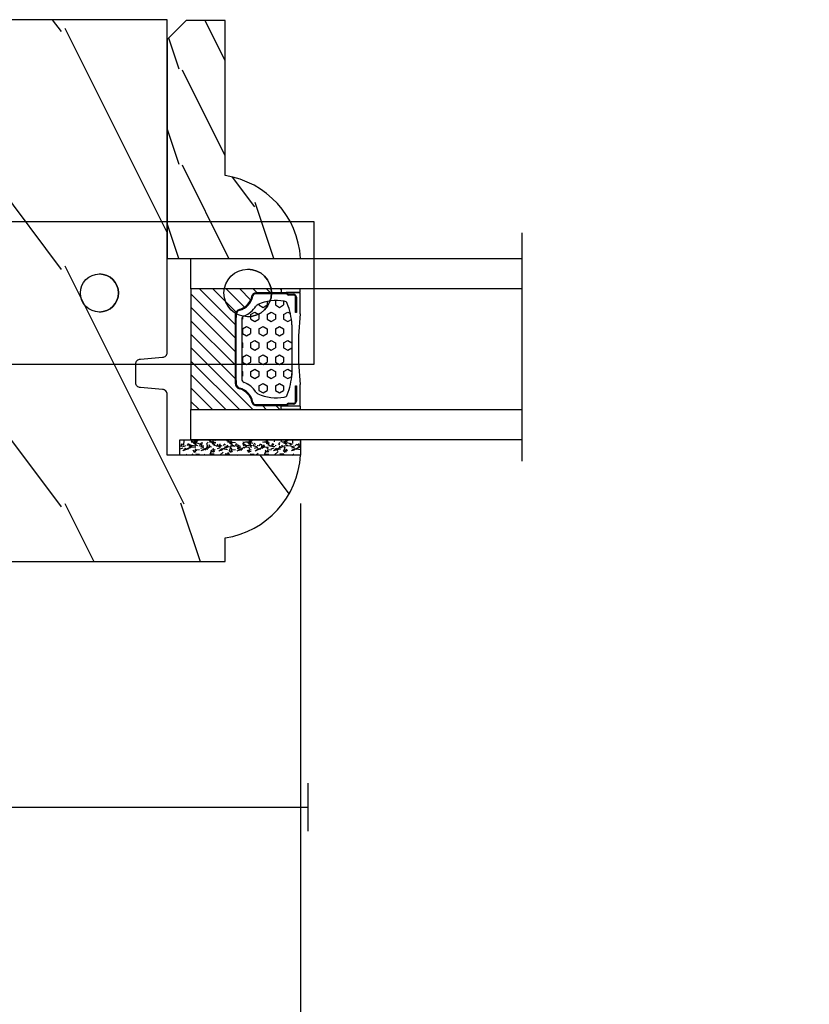
# Model space of a CAD drawing. Units: millimetres. Extents: x 17297 to 18362, y 328 to 391.
# Drawn here: x 17368 to 17371, y 341 to 345 of the extents above; entities that cross this region are included whole.
import ezdxf

# ---------------------------------------------------------------- set-up
doc = ezdxf.new("R2010")
doc.units = ezdxf.units.MM
doc.header["$MEASUREMENT"] = 0
doc.header["$PDMODE"] = 3
for name, color, linetype in [('Dimensions - Cotes', 7, 'Continuous'), ('Glass stop colonial - Pareclose colonial', 5, 'Continuous'), ('Sash Colonial - Volet colonial', 4, 'Continuous'), ('Screen alum. - Moustiquaire alum.', 51, 'Continuous'), ('Text English - Texte anglais', 7, 'Continuous')]:
    doc.layers.add(name, color=color, linetype=linetype)
doc.styles.add('Century-10', font='GOTHIC.TTF', dxfattribs={"height": 0.55})
doc.linetypes.add('Amzigzag', pattern='A,0.0001,[136,genltshp.shx,S=0.04,R=0,X=0,Y=0],-11', length=11.0001)
doc.linetypes.add('ZIGZAG', pattern='A,0.00254,-5.08,[131,ltypeshp.shx,S=5.08,R=0,X=-5.08,Y=0],-10.16,[131,ltypeshp.shx,S=5.08,R=180,X=5.08,Y=0],-5.08', length=20.32254)
doc.dimstyles.new('1-1', dxfattribs={"dimtxt": 0.55, "dimasz": 0.55, "dimexe": 0.3, "dimexo": 0.2, "dimgap": 0.4, "dimtad": 0, "dimtih": 1, "dimtoh": 1, "dimdec": 4, "dimzin": 0, "dimdsep": 46, "dimlunit": 5, "dimtxsty": 'Century-10', "dimcen": 0, "dimadec": 1, "dimazin": 0, "dimtfac": 1, "dimtdec": 4, "dimtofl": 0, "dimtmove": 0, "dimatfit": 3, "dimfxl": 0, "dimfrac": 2, "dimtolj": 1, "dimtzin": 0, "dimarcsym": 0})

# ---------------------------------------------------------------- blocks, each defined once
blk = doc.blocks.new('Q-108-b')
at = {"color": 3}
for p, q in [((1.432238997355569, 1.307398633798584e-12), (0, -1.4210854715202e-14)), ((0, -1.045042114443049), (0, 0)), ((4.272784726868792, 2.827960088325199e-12), (6.976948183463549, 2.813749233609997e-12)), ((9.909989845754524, 1.13686837721616e-12), (9.817493912976772, 1.236344360222574e-12)), ((13.7151417512377, 2.842170943040401e-13), (9.909989845754524, 1.108446667785756e-12)), ((90.79691142861282, 2.557953848736361e-13), (13.71514175123775, 2.842170943040401e-13)), ((90.79691142861276, -14.99999999999974), (90.79691142861276, 2.557953848736361e-13)), ((2.624866455168842, -2.05384757713496), (2.124866455169297, -1.187822173350256)), ((0, -3.083361383403513), (0, -2.480146505233307)), ((15.82486645516661, -11.433788514452), (15.82486645516661, -3.066211485227711)), ((-4.08805064439639, -3.639250191624015), (-4.08805064439639, -10.8607498080557)), ((-4.025342526376903, -3.396812962729712), (-4.025342526376903, -11.10318703695)), ((-3.474131230670878, -4.045296840030943), (-4.025342526376903, -3.396812962729683)), ((14.72386414100419, -4.045296840030957), (15.40746684252491, -3.241058367653636)), ((0.7258869696000829, -4.749999999839872), (-1.313478088022748, -4.749999999839872)), ((10.24141278332115, -4.749999999839872), (1.008320127011586, -4.749999999839872)), ((12.56321099835509, -4.749999999839872), (10.52384594073271, -4.749999999839872)), ((12.39094616270575, -4.750000000000995), (12.39094616270575, -4.315585170563793)), ((12.39356296013887, -4.321626283486353), (12.39356296013887, -4.750000000000441)), ((0.7258869696000261, -9.749999999839844), (-1.313478088022748, -9.749999999839844)), ((10.24141278332121, -9.749999999839844), (1.00832012701153, -9.749999999839844)), ((12.56321099835509, -9.749999999839858), (10.52384594073271, -9.749999999839844)), ((12.39094616270575, -10.18441482943827), (12.39094616270575, -9.750000000000995)), ((12.39356296013887, -10.1783737165146), (12.39356296013887, -9.75000000000044)), ((-3.474131230670878, -10.45470315964873), (-4.025342526376903, -11.10318703694999)), ((14.72386414100419, -10.45470315964873), (15.40746684252491, -11.25894163202605)), ((0, -12.01985349476843), (0, -11.41663861663031)), ((0, -15), (0, -13.4549578855587)), ((0, -15), (2.450260180364012, -14.99999999999775)), ((8.799472729968386, -14.99999999999783), (9.909989845754524, -14.99999999999886)), ((9.909989845754524, -14.99999999999889), (13.7151417512377, -14.99999999999972)), ((13.7151417512377, -14.99999999999967), (90.79691142861282, -14.99999999999972))]:
    blk.add_line(p, q, dxfattribs=at)
at = {"color": 3, "flags": 128}
for points in [[(2.124866514770815, -1.187821984134217), (2.456699579326937, -1.008198022685548), (2.798787921039889, -0.8463660477023467), (3.149591355888674, -0.7029078005175933), (3.507569699852297, -0.5784032343249805), (3.871182917921374, -0.4734340904574879), (4.238890826074908, -0.3885809181552418), (4.610606476037333, -0.3240422008853443), (4.986358478038142, -0.279633164249006), (5.364503885923455, -0.2554146049838693), (5.743398300676176, -0.2514491079669625), (6.121397211520502, -0.2677986620288664), (6.496859832970927, -0.3045252560001188), (6.869868233172724, -0.3618029354434782), (7.24025484856827, -0.4394218920093351), (7.606439112989733, -0.5369249580722624), (7.966840534775088, -0.6538525818210417), (8.319878845779726, -0.7897464035373503), (8.663994937507937, -0.9441576002460437), (8.999400108425448, -1.117340683780284), (9.325812726585696, -1.308936834178553), (9.64187678632004, -1.518013238750086), (9.946236878006289, -1.743637680850611), (10.23753729399903, -1.984877347789393), (10.51446703013642, -2.240841150127039), (10.77728030022843, -2.511929631076455), (11.0256880217479, -2.797567307792306), (11.25869688328964, -3.096441685996666), (11.47531446751816, -3.407240867458), (11.67454716500504, -3.728652655921593), (11.85545262631638, -4.059470057330742), (12.01819297608597, -4.400264978252068), (12.16273721989853, -4.750182390056281)], [(-0.9129500693394448, -4.750203400693835), (-0.6761777705265786, -4.201661407791079), (-0.3945583409382607, -3.676973640762284), (-0.06867948237197652, -3.178336679779008), (0.299479930965731, -2.707714199863403), (0.7057946616099571, -2.27007573827359), (1.146358519165346, -1.870178937755568), (1.620715826122591, -1.508796572528823), (2.125127285091708, -1.188273191295622)], [(2.624871700374911, -2.053856611095426), (2.234240441887209, -2.299888789497359), (1.863670020668337, -2.575427651248916), (1.514241068928072, -2.87998294814679), (1.188702850906679, -3.210806011997192), (0.8899560266421531, -3.564978599391907), (0.6205260449336265, -3.940044998966172), (0.3803449564860557, -4.336098491989091), (0.1709246331141685, -4.75018998964876)], [(11.07917663392288, -4.750021010480538), (10.78968223866684, -4.197000324569359), (10.44403669175369, -3.676103412948265), (10.04771050748093, -3.195604145370126), (9.602407186596224, -2.758467554889307), (9.113479822246859, -2.36884897931634), (8.588644235699007, -2.033114194713207), (8.030817180244753, -1.753967165790172), (7.445813088981936, -1.533373951755124), (6.843018054334948, -1.374960303149777), (6.226669407753775, -1.280650853953915), (5.602176703816781, -1.250435471377912), (4.979598119227717, -1.284799933276702), (4.364328950016329, -1.384276509128142), (3.760760992138216, -1.547361969790984), (3.178586631386111, -1.771351456485306), (2.624866335956881, -2.053847670398255)], [(12.16279026803238, -9.749837875209536), (11.95636030968888, -10.23508822902271), (11.71438869771225, -10.70195233806203), (11.43678602513535, -11.15059292300771), (11.12594601449234, -11.57791143640111), (10.78450736340744, -11.98030865176747), (10.41488405999405, -12.35441899283956), (10.01693186101181, -12.70012593253684), (9.59323701199753, -13.01577603801323), (9.147437184421847, -13.29878425582481), (8.68315365847809, -13.54657387717796), (8.201009004680941, -13.75837302192284), (7.702827721206972, -13.93386697753503), (7.19287645754082, -14.07174682601527), (6.675421788661311, -14.17070364936427), (6.152665063111613, -14.22984874232844), (5.625094833542221, -14.24945032580928), (5.097081034748385, -14.22961986049252), (4.573085352151224, -14.17045748218138), (4.056550680963824, -14.07192206367094), (3.547292321293185, -13.93406367286283), (3.048977523414919, -13.7582645414694), (2.5658097558902, -13.54602372630676), (2.101696401207278, -13.29868769630035), (1.656698554127047, -13.0160841940268), (1.233153610794375, -12.70022964461884), (0.8345800333903526, -12.35386884196839), (0.4644822770045494, -11.9797346590384), (0.1237576895640586, -11.57818740590655), (-0.1867538994862343, -11.15090614541614), (-0.4645783013417031, -10.70160514100635), (-0.7072401351048256, -10.23399746402347), (-0.9132707423283364, -9.749919533573035)], [(0.1707976752207969, -9.749867975555304), (0.3631555729792808, -10.13275867684925), (0.582230060665438, -10.50102239831531), (0.8263036304400657, -10.85189050420367), (1.094496219723055, -11.18368661388003), (1.386737793056795, -11.49651861175141), (1.700746386616061, -11.78828155978761), (2.034150331585238, -12.05676740392289), (2.384716241924593, -12.2998646496161), (2.752616673080752, -12.5174770353659), (3.135991066067049, -12.70890271648008), (3.531893163292239, -12.8727904556616), (3.9373758130954, -13.00779199584562), (4.350847273437807, -13.11301565154631), (4.772231101362536, -13.18865573390561), (5.198418132333586, -13.23438799365597), (5.62618632988449, -13.24986016734675), (6.052508174745867, -13.23471283896998), (6.477503150074313, -13.18877732738093), (6.899197816221545, -13.1126103399618), (7.314422696201632, -13.00688958152368), (7.720008462040255, -12.87229514106347), (8.11421212491257, -12.70904397948814), (8.497046797840426, -12.51736736281944), (8.865808814136813, -12.29887104018761), (9.217703610031435, -12.05519682153296), (9.550109773247073, -11.78785061820578), (9.863058298199007, -11.49661427720616), (10.15525457200272, -11.18315464242528), (10.42456385430557, -10.84991073592732), (10.66884991463883, -10.49932038768361), (10.88685807522995, -10.13253039105962), (11.07880887326462, -9.749810606084552)]]:
    blk.add_lwpolyline(points, dxfattribs=at)
at = {"color": 3}
for centre, radius in [((5.624866455166341, -7.249999999837655), 8.374999999999996), ((5.624866455166341, -7.249999999837655), 7.374999999999998), ((5.624866455166341, -7.24999999983811), 5.499999999999971), ((5.624866455166341, -7.24999999983811), 5.249999999999972)]:
    blk.add_circle(centre, radius, dxfattribs=at)
for centre, radius, start, end in [((15.78843650140465, -3.564882577701411), 0.4999999999999976, 85.8217324594019, 139.6354634269039), ((-3.588050644396446, -3.639250191624029), 0.4999999999999977, 150.9957524466539, 180), ((-1.950252595151937, -2.749999999839872), 1.999999999999991, 220.3645365730967, 258.3177886331536), ((13.1999855054853, -2.749999999839886), 1.99999999999999, 281.6822113668198, 319.6354634269033), ((-1.950252595151937, -11.7499999998398), 1.99999999999999, 101.6822113668464, 139.6354634269033), ((13.1999855054853, -11.74999999983982), 1.999999999999992, 40.36453657309674, 78.31778863317682), ((-3.588050644396446, -10.86074980805566), 0.4999999999999974, 180, 209.0042475533458), ((15.78843650140465, -10.93511742197832), 0.4999999999999978, 220.3645365730961, 274.1782675405981)]:
    blk.add_arc(centre, radius, start, end, dxfattribs=at)
for centre, major_axis, ratio in [((83.79691826042529, -7.499999999999716), (1.0484805411314e-16, -2.5), 0.999999024026794), ((34.19696666869629, -7.499999999999716), (8.387844329051195e-17, -2), 0.9999990240267941), ((68.19693348560725, -7.499999999999716), (8.387844329051195e-17, -2), 0.9999990240267941)]:
    blk.add_ellipse(centre, major_axis=major_axis, ratio=ratio, dxfattribs=at)
for centre, major_axis, ratio, end_param in [((83.79461301173717, -7.500000000000199), (0.001152624305511379, -2.49999973429091), 0.9999990240272089, 3.140670551382241), ((34.19466142000817, -7.500000000000199), (0.0011526243440405, -1.999999667863605), 0.9999990240274423, 3.140440025807091), ((68.19462823691919, -7.500000000000199), (0.001152624344042721, -1.999999667863605), 0.9999990240274421, 3.140440025807109)]:
    blk.add_ellipse(centre, major_axis=major_axis, ratio=ratio, start_param=0, end_param=end_param, dxfattribs=at)
blk = doc.blocks.new('WC-011A')
h = blk.add_hatch()
h.set_pattern_fill('WOOD1', color=1, scale=25, pattern_type=2)
h.set_pattern_definition([(216.8699, (-351.356644257782, -88.47212081500163), (74.9999979456113, 50.00000308158292), [12.5, -112.5]), (206.5651, (-336.356644257782, -95.97212081500163), (-24.99997894852269, -25.00003273490952), [27.95085, -27.95085]), (198.4349, (-336.356644257782, -108.4721208150016), (-50.00001086482403, -24.9999600805677), [15.8114, -63.24555000000001])])
edge = h.paths.add_edge_path()
edge.add_line((-48.81952871773018, 52.49997582869315), (-48.87158233484377, 48.50167522569836))
edge.add_line((-48.87158233484377, 48.50167522569836), (-51.6795904856462, 48.49930326680254))
edge.add_line((-51.6795904856462, 48.49930326680254), (-51.76786843431682, 52.49930326680254))
edge.add_arc((-53.26786843431682, 52.49930326680254), 1.5, 0, 90)
edge.add_line((-53.26786843431682, 53.99930326680254), (-57.00000000000045, 54.00000000000068))
edge.add_line((-57.00000000000045, 54.00000000000068), (-57, -6.099999999999454))
edge.add_line((-57, -6.099999999999454), (-54.5, -6.099999999999454))
edge.add_arc((-45.26130683865746, -4.701431212199227), 9.343952374859708, 188.6081716708405, 266.694978039563)
edge.add_line((-45.80000000000024, -14.02984241998638), (-45.80000000000024, 4.547473508864641e-13))
edge.add_line((-45.80000000000024, 4.547473508864641e-13), (-39.40000000000015, 4.547473508864641e-13))
edge.add_arc((-39.40000000000015, 0.5000000000004547), 0.5, 270, 360)
edge.add_line((-38.90000000000015, 0.5000000000004547), (-38.70000000000033, 2.800000000000637))
edge.add_arc((-38.20000000000033, 2.800000000000637), 0.5, 90, 180, ccw=False)
edge.add_line((-38.20000000000033, 3.300000000000637), (-36.20000000000033, 3.300000000000637))
edge.add_arc((-36.20000000000033, 2.800000000000637), 0.5, 0, 90, ccw=False)
edge.add_line((-35.70000000000033, 2.800000000000637), (-35.50000000000006, 0.5000000000004547))
edge.add_arc((-35.00000000000006, 0.5000000000004547), 0.5, 180, 270)
edge.add_line((-35.00000000000006, 4.547473508864641e-13), (0, 0))
edge.add_line((0, 0), (-9.094947017729282e-13, 54.00000000000091))
edge.add_line((-9.094947017729282e-13, 54.00000000000091), (-3.72642078713119, 54.00000000000091))
edge.add_arc((-3.726420787131169, 52.50000000000088), 1.500000000000028, 90.00000000000078, 178.9818601415005)
edge.add_line((-5.226183966546046, 52.52665343639222), (-5.297713287095462, 48.50176750297271))
edge.add_line((-5.297713287095462, 48.50176750297271), (-8.10143092726048, 48.50000051919218))
edge.add_line((-8.10143092726048, 48.50000051919218), (-8.173815886122156, 52.52665358908138))
edge.add_arc((-9.673579062823364, 52.50000000000099), 1.499999999999922, 1.018145691712532, 90.00000000000435)
edge.add_line((-9.673579062823478, 54.00000000000091), (-47.29608916375713, 54.00000000000068))
edge.add_arc((-47.31901169484411, 52.49965804080318), 1.50051705653752, 89.12469147232865, 179.9878655794465)
at = {"color": 4}
blk.add_lwpolyline([(-49.51952871773017, 52.49997582869315), (-49.57158233484375, 48.50167522569836), (-52.37959048564619, 48.49930326680254), (-52.46786843431681, 52.49930326680254, 0.414213562373095), (-53.96786843431681, 53.99930326680254), (-57.00000000000045, 54.00000000000068), (-57.00000000000045, 54.00000000000068), (-57.00000000000045, 54.00000000000068), (-57.00000000000045, 54.00000000000068), (-57.00000000000045, 54.00000000000068), (-57, -6.099999999999454), (-54.5, -6.099999999999454, 0.3545448909899656), (-45.80000000000024, -14.02984241998638), (-45.80000000000024, 4.547473508864641e-13), (-39.40000000000015, 4.547473508864641e-13, 0.414213562373095), (-38.90000000000015, 0.5000000000004547), (-38.70000000000033, 2.800000000000637, -0.414213562373095), (-38.20000000000033, 3.300000000000637), (-36.20000000000033, 3.300000000000637, -0.414213562373095), (-35.70000000000033, 2.800000000000637), (-35.50000000000006, 0.5000000000004547, 0.414213562373095), (-35.00000000000006, 4.547473508864641e-13), (0, 0), (-9.094947017729282e-13, 54.00000000000091), (-9.094947017729282e-13, 54.00000000000091), (-9.094947017729282e-13, 54.00000000000091), (-9.094947017729282e-13, 54.00000000000091), (-9.094947017729282e-13, 54.00000000000091), (-9.094947017729282e-13, 54.00000000000091), (-9.094947017729282e-13, 54.00000000000091), (-3.026420787131087, 54.00000000000091, 0.4090184068785223), (-4.526183966546, 52.52665343639222), (-4.597713287095416, 48.50176750297271), (-7.401430927260435, 48.50000051919218), (-7.473815886122111, 52.52665358908138, 0.4090183771683036), (-8.973579062823433, 54.00000000000091), (-47.99608916375712, 54.00000000000068, 0.4186329815713548)], format="xyb", close=True, dxfattribs=at)
blk = doc.blocks.new('*D86')
at = {"layer": 'Defpoints', "color": 0, "transparency": 16777216}
for p in [(17364.77481167417, 342.1700884670714), (17391.54748481607, 342.1730450531001), (17391.54748481607, 337.9637876045874)]:
    blk.add_point(p, dxfattribs=at)
at = {"layer": 'Text English - Texte anglais', "color": 0, "lineweight": -2, "transparency": 16777216}
for p, q in [((17364.77481167417, 341.9700884670714), (17364.77481167417, 337.6637876045874)), ((17391.54748481607, 341.9730450531001), (17391.54748481607, 337.6637876045874)), ((17365.32481167417, 337.9637876045874), (17375.77800752452, 337.9637876045874)), ((17390.99748481607, 337.9637876045874), (17380.54428896572, 337.9637876045874))]:
    blk.add_line(p, q, dxfattribs=at)
at = {"layer": 'Text English - Texte anglais', "color": 0, "transparency": 16777216}
for points in [[(17365.32481167417, 338.0554542712541), (17365.32481167417, 337.8721209379208), (17364.77481167417, 337.9637876045874)], [(17390.99748481607, 338.0554542712541), (17390.99748481607, 337.8721209379208), (17391.54748481607, 337.9637876045874)]]:
    blk.add_solid(points, dxfattribs=at)
at = {"layer": 'Text English - Texte anglais', "color": 0, "transparency": 16777216, "insert": (17378.16114824512, 337.9637876045874), "char_height": 0.55, "attachment_point": 5, "style": 'Century-10'}
blk.add_mtext('\\A1;FRAME SIZE', dxfattribs=at)
blk = doc.blocks.new('*D87')
at = {"layer": 'Defpoints', "color": 0, "transparency": 16777216}
for p in [(17368.90983657025, 343.2734183082728), (17374.02612364508, 343.2734183082728), (17374.02612364508, 339.588394008993)]:
    blk.add_point(p, dxfattribs=at)
at = {"layer": 'Text English - Texte anglais', "color": 0, "lineweight": -2, "transparency": 16777216}
for p, q in [((17368.90983657025, 343.0734183082728), (17368.90983657025, 339.288394008993)), ((17374.02612364508, 343.0734183082728), (17374.02612364508, 339.288394008993)), ((17369.45983657025, 339.588394008993), (17373.47612364508, 339.588394008993))]:
    blk.add_line(p, q, dxfattribs=at)
at = {"layer": 'Text English - Texte anglais', "color": 0, "transparency": 16777216}
for points in [[(17369.45983657025, 339.6800606756596), (17369.45983657025, 339.4967273423263), (17368.90983657025, 339.588394008993)], [(17373.47612364508, 339.6800606756596), (17373.47612364508, 339.4967273423263), (17374.02612364508, 339.588394008993)]]:
    blk.add_solid(points, dxfattribs=at)
at = {"layer": 'Text English - Texte anglais', "color": 0, "transparency": 16777216, "insert": (17371.46798010766, 339.588394008993), "char_height": 0.55, "attachment_point": 5, "style": 'Century-10'}
blk.add_mtext('\\A1;VISIBLE GLASS', dxfattribs=at)
blk = doc.blocks.new('*D88')
at = {"layer": 'Defpoints', "color": 0, "transparency": 16777216}
for p in [(17368.90983657025, 343.2734183082731), (17364.77481167417, 342.1700884670714), (17368.90983657025, 339.588394008993)]:
    blk.add_point(p, dxfattribs=at)
at = {"layer": 'Dimensions - Cotes', "color": 0, "lineweight": -2, "transparency": 16777216}
for p, q in [((17368.90983657025, 343.0734183082731), (17368.90983657025, 339.288394008993)), ((17364.77481167417, 341.9700884670714), (17364.77481167417, 339.288394008993)), ((17364.22481167418, 339.588394008993), (17363.67481167418, 339.588394008993)), ((17369.45983657025, 339.588394008993), (17370.00983657025, 339.588394008993))]:
    blk.add_line(p, q, dxfattribs=at)
at = {"layer": 'Dimensions - Cotes', "color": 0, "transparency": 16777216}
for points in [[(17364.22481167418, 339.6800606756596), (17364.22481167418, 339.4967273423263), (17364.77481167417, 339.588394008993)], [(17369.45983657025, 339.6800606756596), (17369.45983657025, 339.4967273423263), (17368.90983657025, 339.588394008993)]]:
    blk.add_solid(points, dxfattribs=at)
at = {"layer": 'Dimensions - Cotes', "color": 0, "transparency": 16777216, "insert": (17366.84232412221, 339.588394008993), "char_height": 0.55, "attachment_point": 5, "style": 'Century-10'}
blk.add_mtext('\\A1;4 1/8"\\P [105.0]', dxfattribs=at)
blk = doc.blocks.new('V-042')
h = blk.add_hatch()
h.set_pattern_fill('HEX', scale=4, style=0)
h.set_pattern_definition([(0, (-287.4581101923186, 1960.29514648825), (0, 0.8660254037844386), [0.5, -1]), (120, (-287.4581101923186, 1960.29514648825), (-0.75, -0.4330127018922191), [0.4999999999999996, -0.9999999999999992]), (59.99999999999999, (-286.9581101923186, 1960.29514648825), (-0.7499999999999999, 0.4330127018922194), [0.5, -1])])
h.paths.add_polyline_path([(12.12421797721704, 10.62368122440772, -0.01038247894788281), (6.975782022788098, 10.62368122440792, 0.07655626028516993), (4.746910343559758, 10.12808478556243, 0.2636850920181511), (4.497782310367733, 9.822240287701614, 0.1486430742431024), (4.852010365365567, 7.052547432361988, 0.1452672607481564), (5.037659102547813, 6.836927438697026, -0.1572620534238508), (6.050393100089631, 5.603333331706757, 0.3080691872821406), (6.422534053075084, 5.349999998373494), (12.67746594692494, 5.349999998373494, 0.3080691872803067), (13.04960689990672, 5.603333331708217, -0.1572620534238412), (14.06234089745456, 6.836927438693422, 0.1452672607479053), (14.24798963462911, 7.052547432364388, 0.1486430742430462), (14.60221768963465, 9.822240287702012, 0.2636850920185177), (14.35308965643975, 10.1280847855611, 0.07655626028499178)])
h = blk.add_hatch()
h.set_pattern_fill('ANSI31', scale=8, style=0)
h.set_pattern_definition([(45, (-287.4104469010811, 1960.29514648825), (-0.7071067811865476, 0.7071067811865476), [])])
h.paths.add_polyline_path([(12.56862199991247, 4.649999998385965), (6.528404512625002, 4.649999998385965), (5.904300814929002, 4.650296192671021, -0.3414039312993768), (5.323674185117056, 5.099058888069067, 0.2909450072482266), (3.905536252761294, 6.419470534126731, -0.361442010360135), (3.578513256268025, 6.812757143311273), (3.578513256274164, 9.499999999998408), (3.198513256275191, 9.499999999998408), (3.198513256275191, 0), (15.89851325627512, 0), (15.89851325627512, 9.499999999998408), (15.51851325627513, 9.499999999998408), (15.51851325628218, 6.812757143311273, -0.361442010358463), (15.19149025978857, 6.419470534129914, 0.2909450072481536), (13.77335232743712, 5.09905888806793, -0.3411389941978187), (13.19329521682698, 4.650296462959886)])
at = {"color": 7, "linetype": 'Amzigzag', "ltscale": 1.5}
blk.add_line((-2.70042511299016, 34.79851369385051), (21.32461951142261, 34.79851369385051), dxfattribs=at)
at = {"color": 181, "linetype": 'Continuous', "lineweight": 25}
for p, q in [((5.829999999987535, 11.49999999999841), (3.780000000000086, 11.49999999999841)), ((15.31999999999994, 11.49999999999841), (13.27000000001249, 11.49999999999841)), ((3.580000000000041, 11.29999999999859), (3.580000000000041, 10.0809027799985)), ((3.778469536300122, 10.28012240339854), (3.778469536300122, 10.79714386614864)), ((3.86846953630004, 10.79714386614864), (3.86846953630004, 10.28012240339854)), ((4.078469536300076, 11.09714386614837), (5.678469536287707, 11.09714386614837)), ((5.678469536287707, 11.00714386614868), (4.078469536300076, 11.00714386614868)), ((5.678469536287707, 11.09714386614837), (5.678469536287707, 11.00714386614868)), ((13.42153046370004, 11.09714386614837), (15.02153046369995, 11.09714386614837)), ((13.42153046370004, 11.00714386614868), (13.42153046370004, 11.09714386614837)), ((15.02153046369995, 11.00714386614868), (13.42153046370004, 11.00714386614868)), ((15.23153046369998, 10.28012240339854), (15.23153046369998, 10.79714386614864)), ((15.32153046370013, 10.79714386614864), (15.32153046370013, 10.28012240339854)), ((15.51999999999998, 10.0809027799985), (15.51999999999998, 11.29999999999859)), ((3.624913998212719, 9.950006602136227), (3.629150034962663, 9.950006602136227)), ((3.629150034962663, 9.950006602136227), (3.629150034962663, 9.99275714331111)), ((3.629150034962663, 9.950006602136227), (3.629150034962663, 6.812757143311273)), ((3.715435414600165, 10.17620114553597), (3.738614025775064, 10.19538899443592)), ((3.719150034962581, 9.99275714331111), (3.719150034962581, 6.812757143311273)), ((3.796004971712705, 10.12606165982356), (3.772826360537579, 10.10687381092362)), ((15.32717363946244, 10.10687381092362), (15.30399502828755, 10.12606165982356)), ((15.36138597422496, 10.19538899443592), (15.38456458540008, 10.17620114553597)), ((15.38084996503744, 6.812757143311273), (15.38084996503744, 9.99275714331111)), ((15.47084996503759, 9.99275714331111), (15.47084996503759, 9.950006602136227)), ((15.47084996503759, 9.950006602136227), (15.47508600178753, 9.950006602136227)), ((15.47084996503759, 6.812757143311273), (15.47084996503759, 9.950006602136227)), ((6.422534053075083, 5.349999998373505), (12.67746594692494, 5.349999998373505)), ((5.954937588825146, 4.740296192673441), (6.579041291312592, 4.739999998386111)), ((5.954937588825146, 4.650296192673295), (6.579041291312592, 4.649999998385965)), ((6.579041291312592, 4.739999998386111), (12.52095870867493, 4.739999998386111)), ((6.579041291312592, 4.649999998385965), (12.52095870867493, 4.649999998385965)), ((12.52095870867493, 4.739999998386111), (13.1450624111751, 4.740296192673441)), ((12.52095870867493, 4.649999998385965), (13.1450624111751, 4.650296192673295))]:
    blk.add_line(p, q, dxfattribs=at)
at = {"color": 5}
blk.add_line((3.200000000000045, 0), (15.89999999999998, 0), dxfattribs=at)
for points in [[(3.200000000000045, 34.79851369385051), (3.200000000000045, 0), (0, 0), (0, 34.79851369385051)], [(19.09999999999991, 34.79851369385051), (19.09999999999991, 0), (15.89999999999998, 0), (15.89999999999998, 34.79851369385051)]]:
    blk.add_lwpolyline(points, dxfattribs=at)
for points in [[(3.200000000000045, 9.499999999998408), (3.579999999999927, 9.499999999998408), (3.579999999999927, 11.49999999999841), (3.200000000000045, 11.49999999999841)], [(15.89999999999998, 9.499999999998408), (15.51999999999998, 9.499999999998408), (15.51999999999998, 11.49999999999841), (15.89999999999998, 11.49999999999841)]]:
    blk.add_lwpolyline(points, close=True, dxfattribs=at)
at = {"color": 181, "linetype": 'Continuous', "lineweight": 25}
for centre, radius, start, end in [((3.780000000000086, 11.29999999999859), 0.2000000000000455, 90, 180), ((9.549999999993815, 45.99600012365909), 34.6960001229502, 263.8450892230303, 276.1549107769696), ((15.31999999999994, 11.29999999999859), 0.2000000000000455, 0, 90), ((4.078469536300076, 10.79714386614864), 0.2999999999999617, 90, 180), ((4.078469536300076, 10.79714386614864), 0.2099999999999618, 90, 180), ((7.470266914075069, 3.139999995873723), 7.500000002535077, 93.78032849573468, 111.2915739133303), ((9.550000000008822, 134.5796507029315), 123.9826962424794, 268.810298297978, 271.1897017021392), ((11.62973308592495, 3.139999995873723), 7.500000002535077, 68.70842608666972, 86.21967150426532), ((15.02153046369995, 10.79714386614864), 0.2999999999999617, 0, 90), ((15.02153046369995, 10.79714386614864), 0.2099999999999654, 0, 90), ((3.790064175737712, 10.07982775782352), 0.2100669264910994, 179.7067862955089, 218.1701594432899), ((3.867295065237727, 9.99275714331111), 0.2381450302755184, 129.6188297049006, 180), ((3.867295065237727, 9.99275714331111), 0.148145030275522, 129.618829704979, 180), ((3.668469536300222, 10.28012240339854), 0.1099999999990082, 309.6188297049006, 0), ((3.668469536300222, 10.28012240339854), 0.1999999999990081, 309.6188297049006, 0), ((9.230266913437504, 9.019999998360845), 4.800000000013958, 170.3788098722446, 204.1976706394087), ((4.892156027262558, 9.755386930261238), 0.3999999999755061, 111.2915739132246, 170.3788098722446), ((9.869733086562519, 9.019999998360845), 4.800000000013958, 335.8023293605913, 9.621190127755453), ((14.20784397273746, 9.755386930261238), 0.3999999999755027, 9.621190127755453, 68.70842608677546), ((15.43153046370003, 10.28012240339854), 0.1999999999990061, 180, 230.3811702950994), ((15.43153046370003, 10.28012240339854), 0.1099999999990047, 180, 230.3811702950994), ((15.23270493476252, 9.99275714331111), 0.148145030275522, 0, 50.38117029502099), ((15.23270493476252, 9.99275714331111), 0.2381450302755184, 0, 50.38117029509937), ((15.30993582425003, 10.07982775782352), 0.2100669264910994, 321.82984055671, 0.2932137044910733), ((4.029150034962754, 6.812757143311273), 0.4000000000071304, 180, 259.4879385289719), ((4.029150034962754, 6.812757143311273), 0.3100000000071432, 180, 259.4879385289719), ((3.626695112337643, 4.643852909823408), 1.805927364798801, 14.59957465771854, 79.48793852897188), ((3.626695112337643, 4.643852909823408), 1.895927364798737, 14.59957465771854, 79.48793852897188), ((5.308078755787506, 7.25749040798587), 0.4999999999996283, 204.1976706394087, 237.2592076313424), ((3.631476905687691, 4.649999998373687), 2.600000000001068, 21.51018826678265, 57.25920763134238), ((15.46852309431256, 4.649999998373687), 2.600000000001068, 122.7407923686576, 158.4898117332174), ((15.47330488766238, 4.643852909823408), 1.895927364798735, 100.5120614710281, 165.4004253422815), ((15.47330488766238, 4.643852909823408), 1.805927364798811, 100.5120614710281, 165.4004253422815), ((13.79192124421252, 7.25749040798587), 0.4999999999996266, 302.7407923686576, 335.8023293605913), ((15.0708499650375, 6.812757143311273), 0.3100000000071504, 280.5120614710281, 0), ((15.0708499650375, 6.812757143311273), 0.4000000000071255, 280.5120614710281, 0), ((6.422534053075083, 5.749999998373596), 0.4000000000001016, 201.5101882667826, 270), ((12.67746594692494, 5.749999998373596), 0.4000000000001016, 270, 338.4898117332172), ((5.954937588825146, 5.250296192660926), 0.5999999999899248, 194.5995746577184, 270), ((5.954937588825146, 5.250296192660926), 0.5099999999899207, 194.5995746577184, 270), ((13.1450624111751, 5.250296192660926), 0.5099999999899261, 270, 345.4004253422814), ((13.1450624111751, 5.250296192660926), 0.5999999999899243, 270, 345.4004253422814)]:
    blk.add_arc(centre, radius, start, end, dxfattribs=at)
blk = doc.blocks.new('V-006')
h = blk.add_hatch()
h.set_pattern_fill('GRAVEL', color=5, scale=0.075, style=0)
h.set_pattern_definition([(228.0128, (-26.72399009913994, -53.63578469025791), (-15.24001294942201, -17.14502106713443), [0.25629075, -25.372875]), (184.9697, (-26.89544009913994, -53.82628469025791), (22.86003697963434, 1.904986556540594), [0.43980375, -43.54049999999999]), (132.5104, (-27.33359009913994, -53.86438469025791), (19.04998613874877, -20.95502046934531), [0.3101114999999999, -30.701025]), (267.2737, (-28.07654009913994, -54.34063469025791), (1.904991728121129, 38.09998774002482), [0.40050375, -39.6498]), (292.8337, (-28.09559009913994, -54.74068469025791), (-9.525027041626428, 22.86001299753833), [0.3927255, -38.87985]), (357.2737, (-27.94319009913994, -55.10263469025791), (-38.09998774002482, 1.904991728121131), [0.40050375, -39.6498]), (37.6942, (-27.54314009913994, -55.12168469025791), (-24.76501564592995, -19.04998301773867), [0.5296454999999999, -52.434825]), (72.2553, (-27.12404009913994, -54.79783469025791), (13.3350266741004, 41.91001215452729), [0.50004, -49.503975]), (121.4296, (-26.97164009913994, -54.32158469025791), (-15.24000392644836, 24.76497086997952), [0.40185975, -39.784125]), (175.2364, (-27.18119009913994, -53.97868469025791), (20.95498353979084, -1.904982122040867), [0.4587847499999998, -22.48042499999999]), (222.3974, (-27.63839009913994, -53.94058469025791), (-22.86000068792978, -20.95497273797773), [0.5933085, -58.7376]), (138.8141, (-26.19059009913994, -54.35968469025791), (-13.33499150566855, 11.429982417843), [0.20250375, -20.04795]), (171.4692, (-26.34299009913994, -54.22633469025791), (24.76496219669355, -3.810009600034274), [0.3852614999999997, -38.14094999999997]), (225, (-26.72399009913994, -54.16918469025791), (-2.664535259100376e-16, -1.904998701525148), [0.26940675, -2.4246675]), (203.1986, (-26.85734009913994, -53.94058469025791), (9.525032119193124, 3.810016705729698), [0.14508075, -14.36295]), (291.8014, (-26.99069009913994, -53.99773469025791), (-1.905001336420882, 5.715003681548898), [0.2051745, -10.0536]), (30.9638, (-26.91449009913994, -54.18823469025791), (5.71499396610617, 3.810002968995414), [0.3332399999999998, -10.77472499999999]), (161.5651, (-26.62874009913994, -54.01678469025791), (3.810001738635735, -1.904997166848807), [0.24096525, -5.783174999999999]), (16.38950000000001, (-28.09559009913994, -53.99773469025791), (19.05001051047701, 5.714988112475853), [0.337566, -33.4191]), (70.3462, (-27.77174009913994, -53.90248469025791), (-7.619978766507381, -20.95497036640875), [0.28319925, -28.03664999999999]), (293.1986, (-26.62874009913994, -53.63578469025791), (-3.810016705729698, 9.525032119193124), [0.29016, -14.2179]), (343.6105, (-26.51444009913994, -53.90248469025791), (-19.05001051047701, 5.714988112475859), [0.3375659999999998, -33.41909999999997]), (339.444, (-28.09559009913994, -55.17883469025791), (-9.525011823191932, 3.809995377037603), [0.32552625, -15.950775]), (294.7751, (-27.79079009913994, -55.29313469025791), (-9.52497780272013, 20.9549902696175), [0.2727539999999997, -27.00269999999999]), (66.80140000000002, (-26.60969009913994, -55.54078469025791), (3.810016705729701, 9.525032119193124), [0.29016, -14.2179]), (17.35400000000001, (-26.49539009913994, -55.27408469025791), (-24.76500133639497, -7.619988506704224), [0.31933725, -31.6143]), (69.444, (-27.54314009913994, -55.54078469025791), (-3.809995377037608, -9.52501182319193), [0.1627635, -16.1136]), (101.3098999999999, (-26.72399009913994, -55.54078469025791), (-1.904990597165511, 7.619975595676966), [0.09713624999999998, -9.616499999999998]), (165.9638, (-26.74304009913994, -55.44553469025791), (5.715004016022879, -1.904996703092731), [0.3927255, -7.4617875]), (186.0090000000001, (-27.12404009913994, -55.35028469025791), (19.04997190832096, 1.904995551410894), [0.36395025, -36.03105]), (303.6901, (-26.91449009913994, -54.35968469025791), (-1.905000653480424, 3.809996324423879), [0.274743, -6.593834999999999]), (353.1572, (-26.76209009913994, -54.58828469025791), (32.38501339248256, -3.810017063741129), [0.4796677499999999, -47.48699999999999]), (60.94540000000001, (-26.28584009913994, -54.64543469025791), (-7.619982274371817, -13.33496820812559), [0.196131, -19.41705]), (90, (-26.19059009913994, -54.47398469025791), (-1.905, 1.905), [0.1143, -1.7907]), (120.2564, (-27.16214009913994, -55.29313469025791), (7.619983850127083, -13.33499327435817), [0.26465025, -26.200425]), (48.01279999999999, (-27.29549009913994, -55.06453469025791), (15.240012949422, 17.14502106713443), [0.51258225, -25.1166]), (0, (-26.95259009913994, -54.68353469025791), (1.905, 1.905), [0.4953, -1.4097]), (325.3048, (-26.45729009913994, -54.68353469025791), (-19.04996699321526, 13.33500126786357), [0.3012075, -29.819475]), (254.0546, (-26.20964009913994, -54.85498469025791), (-1.905004859776106, -7.620018152402721), [0.27737175, -13.591275]), (207.646, (-26.28584009913994, -55.12168469025791), (-36.19498728676704, -19.05001198104254), [0.4516087499999999, -44.709375]), (175.4261, (-26.68589009913994, -55.33123469025791), (-24.76500570356064, 1.904990783414596), [0.4777717499999997, -47.29934999999997]), (175.4261, (-26.68589009913994, -55.33123469025791), (-24.76500570356064, 1.904990783414596), [0.4777717499999997, -47.29934999999997])])
h.paths.add_polyline_path([(6.356499999999983, 0), (6.356499999999983, 1.599999999999909), (-6.356499999999983, 1.599999999999909), (-6.356499999999983, 0)])
at = {"color": 5}
blk.add_line((-6.356499999999983, 0), (-6.356499999999983, 1.599999999999909), dxfattribs=at)
blk.add_lwpolyline([(-6.356499999999983, 0), (-6.356499999999983, 1.599999999999909), (6.356499999999983, 1.599999999999909), (6.356499999999983, 0)], close=True, dxfattribs=at)
blk = doc.blocks.new('D-086')
h = blk.add_hatch()
h.set_pattern_fill('WOOD1', color=1, scale=10, style=0, pattern_type=2)
h.set_pattern_definition([(216.8699, (-335.2538867572126, -33.64992441792981), (29.99999917824452, 20.00000123263317), [5, -45]), (206.5651, (-329.2538867572126, -36.64992441792981), (-9.999991579409075, -10.00001309396381), [11.18034, -11.18034]), (198.4349, (-329.2538867572126, -41.64992441792981), (-20.00000434592961, -9.999984032227081), [6.32456, -25.29822])])
edge = h.paths.add_edge_path()
edge.add_line((-23.00000000000006, 0), (0, 0))
edge.add_line((0, 0), (0, 14.02984241998706))
edge.add_arc((0.5386931613429997, 4.701431212199643), 9.34395237485999, 93.30502196043827, 171.3918283291595)
edge.add_line((-8.699999999999818, 6.099999999999909), (-25, 6.099999999999909))
edge.add_line((-25, 6.099999999999909), (-25.00000000000006, 2))
edge.add_line((-25.00000000000006, 2), (-23.00000000000006, 0))
at = {"color": 4}
blk.add_lwpolyline([(-23.00000000000006, 0), (0, 0), (0, 14.02984241998706, 0.3545448909899596), (-8.699999999999818, 6.099999999999909), (-25, 6.099999999999909), (-25.00000000000006, 2)], format="xyb", close=True, dxfattribs=at)

msp = doc.modelspace()

# ---------------------------------------------------------------- linework, layer by layer
at = {"layer": 'Screen alum. - Moustiquaire alum.', "linetype": 'Amzigzag', "ltscale": 0.3}
msp.add_line((17368.9400991583, 341.9150517114432), (17368.9400991583, 341.7158596530115), dxfattribs=at)
at = {"layer": 'Screen alum. - Moustiquaire alum.', "linetype": 'ZIGZAG', "ltscale": 0.1}
msp.add_line((17366.14094491963, 341.8156525322274), (17368.9400991583, 341.8156525322275), dxfattribs=at)

# ---------------------------------------------------------------- block references
at = {"xscale": 0.03937, "yscale": 0.03937, "zscale": 0.03937}
msp.add_blockref('Q-108-b', (17365.39204206177, 344.240163067065), dxfattribs=at)
for name, p, rotation in [('V-042', (17368.45590775193, 344.0883773082729), 270), ('V-006', (17368.65958116525, 343.3364103082731), 180)]:
    msp.add_blockref(name, p, dxfattribs=dict(at, rotation=rotation))
at = {"layer": 'Glass stop colonial - Pareclose colonial', "xscale": 0.03937, "yscale": 0.03937, "zscale": 0.03937, "rotation": 270}
msp.add_blockref('D-086', (17368.35748167417, 344.0883773082731), dxfattribs=at)
at = {"layer": 'Sash Colonial - Volet colonial', "xscale": 0.03937, "yscale": 0.03937, "zscale": 0.03937, "rotation": 90}
msp.add_blockref('WC-011A', (17368.35748167417, 345.0765643082729), dxfattribs=at)

# ---------------------------------------------------------------- dimensions: what is measured, and where the dimension line sits
at = {"layer": 'Dimensions - Cotes'}
dim = msp.add_linear_dim(base=(17368.90983657025, 339.588394008993), p1=(17364.77481167417, 342.1700884670714), p2=(17368.90983657025, 343.2734183082731), text='<>\\P[]', dimstyle='1-1', override={"dimgap": 2, "dimpost": '"'}, dxfattribs=at)
dim.commit()
dim.dimension.update_dxf_attribs({"geometry": '*D88', "text_midpoint": (17366.84232412221, 339.588394008993), "dimtype": 160})
at = {"layer": 'Text English - Texte anglais'}
for base, p1, p2, text, picture, middle in [((17374.02612364508, 339.588394008993), (17368.90983657025, 343.2734183082728), (17374.02612364508, 343.2734183082728), 'VISIBLE GLASS', '*D87', (17371.46798010766, 339.588394008993)), ((17391.54748481607, 337.9637876045874), (17364.77481167417, 342.1700884670714), (17391.54748481607, 342.1730450531001), 'FRAME SIZE', '*D86', (17378.16114824512, 337.9637876045874))]:
    dim = msp.add_linear_dim(base=base, p1=p1, p2=p2, text=text, dimstyle='1-1', override={"dimpost": '"'}, dxfattribs=at)
    dim.commit()
    dim.dimension.update_dxf_attribs({"geometry": picture, "text_midpoint": middle, "dimtype": 160})

doc.saveas('drawing.dxf')
